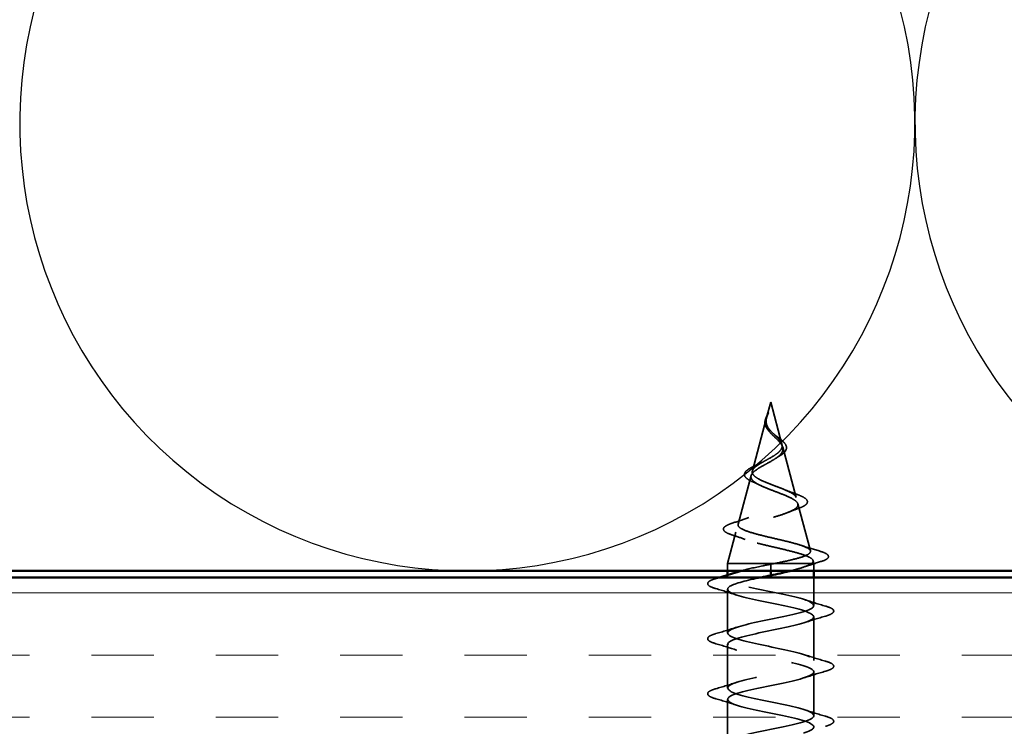
# Model space of a CAD drawing. Units: inches. Extents: x 0.6 to 33.4, y 0.6 to 21.4.
# Drawn here: x 15.8 to 17.3, y 15.3 to 16.3 of the extents above; entities that cross this region are included whole.
import ezdxf

# ---------------------------------------------------------------- set-up
doc = ezdxf.new("R2010")
doc.units = ezdxf.units.IN
doc.header["$LTSCALE"] = 2
doc.header["$MEASUREMENT"] = 0
doc.linetypes.add('DASHED', pattern=[0.2067, 0.1654, -0.0413])
for name, color, linetype, lineweight in [('Hatch (ANSI)', 7, 'Continuous', 18), ('Hidden (ANSI)', 7, 'DASHED', 35), ('Sketch Geometry (ANSI)', 7, 'Continuous', 25), ('Visible (ANSI)', 7, 'Continuous', 50)]:
    doc.layers.add(name, color=color, linetype=linetype, lineweight=lineweight)

msp = doc.modelspace()

# ---------------------------------------------------------------- hatches: boundary and pattern name
at = {"layer": 'Hatch (ANSI)', "true_color": 0x804000}
h = msp.add_hatch(dxfattribs=at)
h.set_pattern_fill('INSUL', color=36, scale=0.75, style=0)
h.paths.add_polyline_path([(18.45809, 15.4922), (6.7193, 15.4922), (6.7193, 14.9922), (18.45809, 14.9922)])

# ---------------------------------------------------------------- linework, layer by layer
at = {"layer": 'Hidden (ANSI)', "ltscale": 0.022741}
msp.add_line((16.9618, 15.7562), (16.9556, 15.73303), dxfattribs=at)
at = {"layer": 'Hidden (ANSI)', "ltscale": 0.062337}
msp.add_line((16.9618, 15.7562), (16.97874, 15.69287), dxfattribs=at)
at = {"layer": 'Hidden (ANSI)', "ltscale": 0.077103}
msp.add_line((16.95506, 15.73102), (16.93411, 15.6527), dxfattribs=at)
at = {"layer": 'Hidden (ANSI)', "ltscale": 0.074634}
msp.add_line((16.97995, 15.68835), (17.00023, 15.61254), dxfattribs=at)
at = {"layer": 'Hidden (ANSI)', "ltscale": 0.072171}
msp.add_line((16.93224, 15.64568), (16.91263, 15.57237), dxfattribs=at)
at = {"layer": 'Hidden (ANSI)', "ltscale": 0.069707}
msp.add_line((17.00277, 15.60302), (17.02171, 15.53221), dxfattribs=at)
at = {"layer": 'Hidden (ANSI)', "ltscale": 0.046387}
msp.add_line((16.90941, 15.56036), (16.8968, 15.5132), dxfattribs=at)
at = {"layer": 'Hidden (ANSI)', "ltscale": 0.004328}
msp.add_line((17.0256, 15.51769), (17.0268, 15.5132), dxfattribs=at)
at = {"layer": 'Hidden (ANSI)', "ltscale": 0.102337}
msp.add_line((16.96725, 15.5132), (16.8968, 15.5132), dxfattribs=at)
at = {"layer": 'Hidden (ANSI)', "ltscale": 0.010376}
for p, q in [((16.8968, 15.5022), (16.8968, 15.5132)), ((17.0268, 15.5022), (17.0268, 15.5132))]:
    msp.add_line(p, q, dxfattribs=at)
at = {"layer": 'Hidden (ANSI)', "ltscale": 0.028664}
msp.add_line((16.9618, 15.50467), (16.9618, 15.5122), dxfattribs=at)
at = {"layer": 'Hidden (ANSI)', "ltscale": 0.002412}
msp.add_line((16.9618, 15.50467), (16.9618, 15.50273), dxfattribs=at)
at = {"layer": 'Hidden (ANSI)', "ltscale": 0.00193}
msp.add_line((16.9618, 15.5022), (16.9618, 15.50273), dxfattribs=at)
at = {"layer": 'Hidden (ANSI)', "ltscale": 0.071462}
msp.add_line((17.02328, 15.5132), (16.96725, 15.5132), dxfattribs=at)
at = {"layer": 'Hidden (ANSI)', "ltscale": 0.020374}
msp.add_line((17.0268, 15.5132), (17.02328, 15.5132), dxfattribs=at)
at = {"layer": 'Hidden (ANSI)', "ltscale": 0.004078}
msp.add_line((16.8968, 15.49145), (16.8968, 15.49584), dxfattribs=at)
at = {"layer": 'Hidden (ANSI)', "ltscale": 0.040137}
msp.add_line((17.0268, 15.44995), (17.0268, 15.4922), dxfattribs=at)
at = {"layer": 'Hidden (ANSI)', "ltscale": 0.062755}
for p, q in [((16.8968, 15.40845), (16.8968, 15.47445)), ((17.0268, 15.36695), (17.0268, 15.43295)), ((16.8968, 15.32545), (16.8968, 15.39145)), ((17.0268, 15.28395), (17.0268, 15.34995)), ((16.8968, 15.24245), (16.8968, 15.30845))]:
    msp.add_line(p, q, dxfattribs=at)
at = {"layer": 'Hidden (ANSI)', "ltscale": 0.013566}
msp.add_open_spline([(16.95327, 15.72796), (16.95358, 15.72991), (16.95427, 15.73194), (16.95606, 15.73597), (16.95716, 15.73804), (16.9582, 15.74013)], degree=3, knots=[0, 0, 0, 0, 0.018475497, 0.018475497, 0.036282714, 0.036282714, 0.036282714, 0.036282714], dxfattribs=at)
at = {"layer": 'Hidden (ANSI)', "ltscale": 0.014821}
msp.add_open_spline([(16.95668, 15.7364), (16.95729, 15.73804), (16.95783, 15.73932), (16.95813, 15.73998), (16.95818, 15.74009), (16.95824, 15.74019), (16.95825, 15.74022), (16.95827, 15.74025), (16.95828, 15.74026), (16.95828, 15.74026), (16.95828, 15.74026), (16.95828, 15.74026), (16.95829, 15.74027), (16.95829, 15.74026), (16.95829, 15.74026), (16.95829, 15.74026), (16.95829, 15.74026), (16.95829, 15.74026), (16.95829, 15.74026), (16.95829, 15.74025), (16.95829, 15.74025), (16.95829, 15.74023), (16.95828, 15.74021), (16.95825, 15.74007), (16.95817, 15.73986), (16.95804, 15.73946), (16.95789, 15.73906), (16.9575, 15.73801), (16.95727, 15.73742), (16.95616, 15.73454), (16.95533, 15.73229), (16.95481, 15.73001)], degree=3, knots=[0, 0, 0, 0, 0.01397013, 0.01397013, 0.01635801, 0.01635801, 0.01712636, 0.01712636, 0.01759978, 0.01759978, 0.01773598, 0.01773598, 0.01781809, 0.01781809, 0.01788584, 0.01788584, 0.01795891, 0.01795891, 0.01807628, 0.01807628, 0.01833703, 0.01833703, 0.01916095, 0.01916095, 0.02439922, 0.02439922, 0.04499316, 0.04499316, 0.07213098, 0.07213098, 0.1773839, 0.1773839, 0.1773839, 0.1773839], dxfattribs=at)
at = {"layer": 'Hidden (ANSI)', "ltscale": 0.018237}
msp.add_open_spline([(16.95869, 15.71332), (16.95693, 15.71528), (16.95545, 15.71737), (16.95358, 15.72148), (16.9531, 15.72352), (16.95309, 15.72635), (16.95315, 15.72715), (16.95327, 15.72796)], degree=3, knots=[0, 0, 0, 0, 0.021449692, 0.021449692, 0.041023118, 0.041023118, 0.048693085, 0.048693085, 0.048693085, 0.048693085], dxfattribs=at)
at = {"layer": 'Hidden (ANSI)', "ltscale": 0.089656}
msp.add_open_spline([(16.9543, 15.72674), (16.95409, 15.72393), (16.95452, 15.72131), (16.95671, 15.71608), (16.95838, 15.71363), (16.96254, 15.70875), (16.96492, 15.70643), (16.96977, 15.7018), (16.97214, 15.69958), (16.97626, 15.69513), (16.97791, 15.69299), (16.98007, 15.68868), (16.9805, 15.68659), (16.97993, 15.68239), (16.9789, 15.68035), (16.9756, 15.67639), (16.97342, 15.67452), (16.96813, 15.67073), (16.96505, 15.66886), (16.9618, 15.66701)], degree=3, knots=[0, 0, 0, 0, 0.02542118, 0.02542118, 0.05061597, 0.05061597, 0.07599611, 0.07599611, 0.10184452, 0.10184452, 0.12835573, 0.12835573, 0.15566688, 0.15566688, 0.18387744, 0.18387744, 0.21097071, 0.21097071, 0.23938117, 0.23938117, 0.23938117, 0.23938117], dxfattribs=at)
at = {"layer": 'Hidden (ANSI)', "ltscale": 0.003543}
msp.add_open_spline([(16.95481, 15.73001), (16.95469, 15.72948), (16.95459, 15.72896), (16.95441, 15.72787), (16.95435, 15.7273), (16.9543, 15.72674)], degree=3, knots=[0, 0, 0, 0, 0.0046577974, 0.0046577974, 0.0097216205, 0.0097216205, 0.0097216205, 0.0097216205], dxfattribs=at)
at = {"layer": 'Hidden (ANSI)', "ltscale": 0.083957}
msp.add_open_spline([(16.9618, 15.67278), (16.96498, 15.67461), (16.96799, 15.67645), (16.97311, 15.68021), (16.97519, 15.68207), (16.97808, 15.68589), (16.9789, 15.68778), (16.97919, 15.69167), (16.9787, 15.6936), (16.97659, 15.69757), (16.97504, 15.69954), (16.97126, 15.70361), (16.96912, 15.70564), (16.96476, 15.70984), (16.96263, 15.71194), (16.9589, 15.71631), (16.95738, 15.7185), (16.95573, 15.72216), (16.9553, 15.72351), (16.95483, 15.72626), (16.95477, 15.72762), (16.95488, 15.72901)], degree=3, knots=[0, 0, 0, 0, 0.02818547, 0.02818547, 0.05535616, 0.05535616, 0.08155578, 0.08155578, 0.10684016, 0.10684016, 0.13128192, 0.13128192, 0.1549776, 0.1549776, 0.17805851, 0.17805851, 0.20070773, 0.20070773, 0.21389493, 0.21389493, 0.22660204, 0.22660204, 0.22660204, 0.22660204], dxfattribs=at)
at = {"layer": 'Hidden (ANSI)', "ltscale": 0.007962}
msp.add_open_spline([(16.95488, 15.72901), (16.95496, 15.73002), (16.95512, 15.73103), (16.95569, 15.73349), (16.95614, 15.73492), (16.95668, 15.7364)], degree=3, knots=[0, 0, 0, 0, 0.009046419, 0.009046419, 0.021574315, 0.021574315, 0.021574315, 0.021574315], dxfattribs=at)
at = {"layer": 'Hidden (ANSI)', "ltscale": 0.001758}
msp.add_open_spline([(16.95942, 15.71246), (16.95919, 15.71275), (16.95895, 15.71303), (16.95869, 15.71332)], degree=3, dxfattribs=at)
at = {"layer": 'Hidden (ANSI)', "ltscale": 0.004115}
msp.add_open_spline([(16.96505, 15.70958), (16.96569, 15.70894), (16.96643, 15.70831), (16.96723, 15.70769)], degree=3, dxfattribs=at)
at = {"layer": 'Hidden (ANSI)', "ltscale": 0.060473}
msp.add_open_spline([(16.96723, 15.70769), (16.96928, 15.7061), (16.97139, 15.70455), (16.97535, 15.70153), (16.97724, 15.70004), (16.98063, 15.69703), (16.98212, 15.6955), (16.98443, 15.69239), (16.98521, 15.69079), (16.98581, 15.68755), (16.98558, 15.68587), (16.98416, 15.68276), (16.983, 15.68128), (16.98065, 15.67909), (16.9797, 15.67833), (16.97737, 15.67665), (16.97594, 15.67574), (16.9744, 15.67486)], degree=3, knots=[0, 0, 0, 0, 0.0197555, 0.0197555, 0.03988666, 0.03988666, 0.0616204, 0.0616204, 0.08488787, 0.08488787, 0.10885198, 0.10885198, 0.13211452, 0.13211452, 0.14507713, 0.14507713, 0.16101236, 0.16101236, 0.16101236, 0.16101236], dxfattribs=at)
at = {"layer": 'Hidden (ANSI)', "ltscale": 0.504207}
msp.add_open_spline([(16.9618, 15.66701), (16.95823, 15.66499), (16.95456, 15.66303), (16.94743, 15.65909), (16.94407, 15.65716), (16.93826, 15.65326), (16.93591, 15.65135), (16.9327, 15.64748), (16.93192, 15.64558), (16.93214, 15.64175), (16.9332, 15.63987), (16.93709, 15.63606), (16.93994, 15.63418), (16.94706, 15.6304), (16.9513, 15.62854), (16.96059, 15.62477), (16.96555, 15.62292), (16.97547, 15.61917), (16.98032, 15.61732), (16.98914, 15.61359), (16.99298, 15.61175), (16.99906, 15.60804), (17.00118, 15.6062), (17.00327, 15.6025), (17.00316, 15.60067), (17.00064, 15.59698), (16.99819, 15.59515), (16.99121, 15.59147), (16.9867, 15.58965), (16.97617, 15.58598), (16.97024, 15.58416), (16.95775, 15.5805), (16.95132, 15.57869), (16.93886, 15.57503), (16.93298, 15.57322), (16.92265, 15.56957), (16.91834, 15.56776), (16.91196, 15.56412), (16.91002, 15.56232), (16.90888, 15.55868), (16.90976, 15.55688), (16.91431, 15.55325), (16.918, 15.55145), (16.92778, 15.54782), (16.93382, 15.54603), (16.94748, 15.5424), (16.955, 15.54061), (16.97051, 15.53699), (16.97835, 15.5352), (16.99327, 15.53158), (17.00018, 15.5298), (17.01206, 15.52618), (17.01687, 15.5244), (17.02321, 15.52102), (17.025, 15.51946), (17.02607, 15.51632), (17.0253, 15.51476), (17.02328, 15.5132)], degree=3, knots=[0, 0, 0, 0, 0.0315308, 0.0315308, 0.0641805, 0.0641805, 0.0979786, 0.0979786, 0.1329491, 0.1329491, 0.1691118, 0.1691118, 0.2064833, 0.2064833, 0.2450775, 0.2450775, 0.2849064, 0.2849064, 0.3259802, 0.3259802, 0.3683075, 0.3683075, 0.4118959, 0.4118959, 0.4567522, 0.4567522, 0.5028821, 0.5028821, 0.5502906, 0.5502906, 0.5989824, 0.5989824, 0.6489613, 0.6489613, 0.7002309, 0.7002309, 0.7527945, 0.7527945, 0.8066547, 0.8066547, 0.8618141, 0.8618141, 0.918275, 0.918275, 0.9760395, 0.9760395, 1.0351092, 1.0351092, 1.095486, 1.095486, 1.1571712, 1.1571712, 1.2201662, 1.2201662, 1.2761521, 1.2761521, 1.3331843, 1.3331843, 1.3331843, 1.3331843], dxfattribs=at)
at = {"layer": 'Hidden (ANSI)', "ltscale": 0.544082}
msp.add_open_spline([(16.96725, 15.5132), (16.9757, 15.51488), (16.98384, 15.51655), (16.99837, 15.51994), (17.00466, 15.52161), (17.01453, 15.525), (17.01807, 15.52668), (17.02196, 15.53007), (17.02233, 15.53175), (17.01988, 15.53514), (17.01715, 15.53682), (17.00901, 15.54021), (17.00373, 15.5419), (16.9914, 15.5453), (16.9845, 15.54698), (16.97005, 15.55038), (16.96267, 15.55206), (16.94845, 15.55547), (16.94175, 15.55716), (16.92995, 15.56057), (16.92494, 15.56225), (16.91729, 15.56567), (16.91467, 15.56736), (16.91215, 15.57078), (16.91221, 15.57247), (16.91498, 15.57589), (16.91758, 15.57759), (16.92493, 15.58101), (16.92954, 15.58271), (16.94007, 15.58614), (16.94586, 15.58784), (16.95775, 15.59128), (16.96373, 15.59299), (16.97503, 15.59643), (16.98024, 15.59814), (16.98917, 15.6016), (16.99283, 15.60331), (16.99811, 15.60677), (16.99972, 15.60848), (17.0007, 15.61195), (17.00012, 15.61367), (16.9969, 15.61715), (16.99436, 15.61888), (16.98774, 15.62237), (16.98378, 15.6241), (16.97505, 15.6276), (16.97041, 15.62934), (16.96115, 15.63285), (16.95665, 15.6346), (16.94845, 15.63813), (16.94482, 15.63988), (16.93899, 15.64343), (16.93679, 15.64519), (16.93414, 15.64876), (16.93365, 15.65053), (16.9344, 15.65412), (16.93557, 15.6559), (16.93932, 15.65952), (16.94182, 15.66131), (16.94732, 15.66474), (16.95015, 15.66634), (16.95599, 15.66955), (16.95893, 15.67114), (16.9618, 15.67278)], degree=3, knots=[0, 0, 0, 0, 0.0662455, 0.0662455, 0.1312266, 0.1312266, 0.1949439, 0.1949439, 0.2573984, 0.2573984, 0.3185909, 0.3185909, 0.3785225, 0.3785225, 0.4371941, 0.4371941, 0.4946071, 0.4946071, 0.5507627, 0.5507627, 0.6056626, 0.6056626, 0.6593082, 0.6593082, 0.7117016, 0.7117016, 0.7628447, 0.7628447, 0.8127399, 0.8127399, 0.8613896, 0.8613896, 0.9087967, 0.9087967, 0.9549645, 0.9549645, 0.9998965, 0.9998965, 1.0435967, 1.0435967, 1.0860698, 1.0860698, 1.1273208, 1.1273208, 1.1673558, 1.1673558, 1.2061815, 1.2061815, 1.2438056, 1.2438056, 1.2802371, 1.2802371, 1.3154864, 1.3154864, 1.3495657, 1.3495657, 1.3824892, 1.3824892, 1.4142741, 1.4142741, 1.4412543, 1.4412543, 1.4671582, 1.4671582, 1.4671582, 1.4671582], dxfattribs=at)
at = {"layer": 'Hidden (ANSI)', "ltscale": 0.010901}
msp.add_open_spline([(16.94192, 15.66234), (16.94508, 15.66372), (16.94809, 15.66517), (16.95078, 15.66667)], degree=3, dxfattribs=at)
at = {"layer": 'Hidden (ANSI)', "ltscale": 0.006235}
msp.add_open_spline([(16.9744, 15.67486), (16.97288, 15.67398), (16.97144, 15.67308), (16.97012, 15.67217)], degree=3, dxfattribs=at)
at = {"layer": 'Hidden (ANSI)', "ltscale": 0.073601}
msp.add_open_spline([(16.93558, 15.63586), (16.93198, 15.63739), (16.92893, 15.63896), (16.9245, 15.64219), (16.92298, 15.64392), (16.92194, 15.64755), (16.92239, 15.6494), (16.92466, 15.65255), (16.92631, 15.65398), (16.93083, 15.65702), (16.93391, 15.65865), (16.93884, 15.66098), (16.94035, 15.66166), (16.94192, 15.66234)], degree=3, knots=[0, 0, 0, 0, 0.03949331, 0.03949331, 0.07825471, 0.07825471, 0.11446042, 0.11446042, 0.14608287, 0.14608287, 0.1813284, 0.1813284, 0.19572096, 0.19572096, 0.19572096, 0.19572096], dxfattribs=at)
at = {"layer": 'Hidden (ANSI)', "ltscale": 0.010974}
msp.add_open_spline([(16.94484, 15.6316), (16.94193, 15.63307), (16.93881, 15.63449), (16.93558, 15.63586)], degree=3, dxfattribs=at)
at = {"layer": 'Hidden (ANSI)', "ltscale": 0.017258}
msp.add_open_spline([(16.98321, 15.62429), (16.98827, 15.62214), (16.9937, 15.62012), (16.99923, 15.61819)], degree=3, dxfattribs=at)
at = {"layer": 'Hidden (ANSI)', "ltscale": 0.081682}
msp.add_open_spline([(16.99923, 15.61819), (17.0035, 15.6167), (17.00716, 15.61522), (17.01284, 15.61229), (17.01491, 15.61082), (17.01737, 15.60754), (17.01751, 15.60547), (17.01554, 15.60234), (17.01396, 15.60109), (17.0097, 15.59867), (17.00696, 15.59749), (17.00373, 15.59633)], degree=3, knots=[0, 0, 0, 0, 0.04479433, 0.04479433, 0.08988222, 0.08988222, 0.13800878, 0.13800878, 0.17766259, 0.17766259, 0.21728107, 0.21728107, 0.21728107, 0.21728107], dxfattribs=at)
at = {"layer": 'Hidden (ANSI)', "ltscale": 0.01577}
msp.add_open_spline([(17.00373, 15.59633), (16.99872, 15.59454), (16.99381, 15.59268), (16.98913, 15.59073)], degree=3, dxfattribs=at)
at = {"layer": 'Hidden (ANSI)', "ltscale": 0.023076}
msp.add_open_spline([(16.90632, 15.57487), (16.91396, 15.57726), (16.92155, 15.57974), (16.92883, 15.58238)], degree=3, dxfattribs=at)
at = {"layer": 'Hidden (ANSI)', "ltscale": 0.086567}
msp.add_open_spline([(16.9033, 15.55635), (16.8987, 15.55784), (16.89522, 15.55935), (16.89088, 15.56263), (16.88995, 15.56488), (16.89182, 15.56835), (16.89357, 15.56964), (16.89866, 15.57225), (16.90213, 15.57356), (16.90632, 15.57487)], degree=3, knots=[0, 0, 0, 0, 0.06376842, 0.06376842, 0.12768217, 0.12768217, 0.17854816, 0.17854816, 0.23016435, 0.23016435, 0.23016435, 0.23016435], dxfattribs=at)
at = {"layer": 'Hidden (ANSI)', "ltscale": 0.020481}
msp.add_open_spline([(16.9231, 15.54956), (16.91667, 15.55192), (16.91002, 15.55418), (16.9033, 15.55635)], degree=3, dxfattribs=at)
at = {"layer": 'Hidden (ANSI)', "ltscale": 0.028509}
msp.add_open_spline([(17.00672, 15.54086), (17.01601, 15.53779), (17.02554, 15.53489), (17.03509, 15.53208)], degree=3, dxfattribs=at)
at = {"layer": 'Hidden (ANSI)', "ltscale": 0.089635}
msp.add_open_spline([(17.03509, 15.53208), (17.04011, 15.53061), (17.04386, 15.52914), (17.04856, 15.52603), (17.0496, 15.52378), (17.04749, 15.52038), (17.04552, 15.51919), (17.0411, 15.51733), (17.03925, 15.51668), (17.03714, 15.51603)], degree=3, knots=[0, 0, 0, 0, 0.07164699, 0.07164699, 0.14483003, 0.14483003, 0.20533237, 0.20533237, 0.23843808, 0.23843808, 0.23843808, 0.23843808], dxfattribs=at)
at = {"layer": 'Hidden (ANSI)', "ltscale": 0.02659}
msp.add_open_spline([(17.03714, 15.51603), (17.02829, 15.51334), (17.01948, 15.51056), (17.0109, 15.50763)], degree=3, dxfattribs=at)
at = {"layer": 'Hidden (ANSI)', "ltscale": 0.047608}
msp.add_open_spline([(16.91743, 15.5022), (16.92643, 15.50473), (16.93773, 15.50725), (16.94995, 15.50978), (16.95385, 15.51059), (16.95783, 15.51139), (16.9618, 15.5122)], degree=3, knots=[46.36687953, 46.36687953, 46.36687953, 46.36687953, 46.94052391, 46.94052391, 46.94052391, 47.1238898, 47.1238898, 47.1238898, 47.1238898], dxfattribs=at)
at = {"layer": 'Hidden (ANSI)', "ltscale": 0.005187}
msp.add_open_spline([(16.9618, 15.5122), (16.96362, 15.51253), (16.96544, 15.51287), (16.96725, 15.5132)], degree=3, dxfattribs=at)
at = {"layer": 'Hidden (ANSI)', "ltscale": 0.047966}
msp.add_open_spline([(17.02328, 15.5132), (17.02046, 15.51126), (17.01603, 15.50935), (17.00504, 15.50567), (16.99884, 15.50394), (16.99194, 15.5022)], degree=3, knots=[0, 0, 0, 0, 0.06772236, 0.06772236, 0.12863552, 0.12863552, 0.12863552, 0.12863552], dxfattribs=at)
at = {"layer": 'Hidden (ANSI)', "ltscale": 0.090851}
for points in [[(16.87902, 15.4754), (16.87395, 15.47688), (16.87039, 15.47834), (16.86744, 15.48086), (16.86678, 15.48187), (16.86683, 15.48483), (16.86845, 15.48622), (16.87293, 15.48852), (16.87564, 15.48951), (16.87902, 15.4905)], [(17.04458, 15.449), (17.04965, 15.44752), (17.05321, 15.44606), (17.05616, 15.44354), (17.05681, 15.44253), (17.05677, 15.43957), (17.05515, 15.43818), (17.05067, 15.43588), (17.04795, 15.43489), (17.04458, 15.4339)], [(16.87902, 15.3924), (16.87395, 15.39388), (16.87039, 15.39534), (16.86744, 15.39786), (16.86678, 15.39887), (16.86683, 15.40183), (16.86845, 15.40322), (16.87293, 15.40552), (16.87564, 15.40651), (16.87902, 15.4075)], [(17.04458, 15.366), (17.04965, 15.36452), (17.05321, 15.36306), (17.05616, 15.36054), (17.05681, 15.35953), (17.05677, 15.35657), (17.05515, 15.35518), (17.05067, 15.35288), (17.04795, 15.35189), (17.04458, 15.3509)], [(16.87902, 15.3094), (16.87395, 15.31088), (16.87039, 15.31234), (16.86744, 15.31486), (16.86678, 15.31587), (16.86683, 15.31883), (16.86845, 15.32022), (16.87293, 15.32252), (16.87564, 15.32351), (16.87902, 15.3245)], [(17.04458, 15.283), (17.04965, 15.28152), (17.05321, 15.28006), (17.05616, 15.27754), (17.05681, 15.27653), (17.05677, 15.27357), (17.05515, 15.27218), (17.05067, 15.26988), (17.04795, 15.26889), (17.04458, 15.2679)]]:
    msp.add_open_spline(points, degree=3, knots=[0, 0, 0, 0, 0.08068206, 0.08068206, 0.12137804, 0.12137804, 0.18811443, 0.18811443, 0.24184971, 0.24184971, 0.24184971, 0.24184971], dxfattribs=at)
at = {"layer": 'Hidden (ANSI)', "ltscale": 0.005642}
msp.add_open_spline([(16.87902, 15.4905), (16.88094, 15.49107), (16.88285, 15.49163), (16.88477, 15.4922)], degree=3, dxfattribs=at)
at = {"layer": 'Hidden (ANSI)', "ltscale": 1.126431}
msp.add_open_spline([(17.00972, 14.9422), (17.02354, 14.94646), (17.02986, 14.95072), (17.02511, 14.95497), (17.01904, 14.96041), (16.99534, 14.96585), (16.96873, 14.97129), (16.94212, 14.97673), (16.91451, 14.98217), (16.90305, 14.98761), (16.8916, 14.99305), (16.89712, 14.99849), (16.91619, 15.00393), (16.93525, 15.00936), (16.96649, 15.0148), (16.99051, 15.02024), (17.01452, 15.02568), (17.02957, 15.03112), (17.02632, 15.03656), (17.02306, 15.042), (17.00173, 15.04744), (16.97558, 15.05288), (16.94942, 15.05832), (16.92032, 15.06376), (16.90635, 15.0692), (16.89239, 15.07464), (16.89455, 15.08008), (16.91151, 15.08551), (16.92847, 15.09095), (16.95899, 15.09639), (16.98413, 15.10183), (17.00926, 15.10727), (17.0272, 15.11271), (17.02679, 15.11815), (17.02639, 15.12359), (17.00767, 15.12903), (16.98227, 15.13447), (16.95687, 15.13991), (16.92661, 15.14535), (16.91029, 15.15079), (16.89396, 15.15623), (16.89275, 15.16166), (16.90741, 15.1671), (16.92206, 15.17254), (16.95152, 15.17798), (16.97749, 15.18342), (17.00346, 15.18886), (17.02408, 15.1943), (17.02653, 15.19974), (17.02898, 15.20518), (17.01309, 15.21062), (16.98873, 15.21606), (16.96437, 15.2215), (16.9333, 15.22694), (16.91481, 15.23238), (16.89632, 15.23781), (16.89174, 15.24325), (16.90392, 15.24869), (16.9161, 15.25413), (16.94416, 15.25957), (16.97068, 15.26501), (16.99719, 15.27045), (17.02025, 15.27589), (17.02552, 15.28133), (17.0308, 15.28677), (17.01792, 15.29221), (16.99488, 15.29765), (16.97184, 15.30309), (16.94031, 15.30853), (16.91986, 15.31396), (16.89941, 15.3194), (16.89153, 15.32484), (16.9011, 15.33028), (16.91067, 15.33572), (16.93701, 15.34116), (16.96376, 15.3466), (16.99052, 15.35204), (17.01575, 15.35748), (17.02379, 15.36292), (17.03184, 15.36836), (17.02211, 15.3738), (17.00066, 15.37924), (16.9792, 15.38468), (16.94757, 15.39011), (16.92539, 15.39555), (16.90322, 15.40099), (16.89211, 15.40643), (16.89897, 15.41187), (16.90582, 15.41731), (16.93014, 15.42275), (16.95683, 15.42819), (16.98351, 15.43363), (17.01064, 15.43907), (17.02136, 15.44451), (17.03208, 15.44995), (17.02562, 15.45539), (17.00599, 15.46083), (16.98636, 15.46626), (16.95499, 15.4717), (16.93134, 15.47714), (16.9077, 15.48258), (16.89349, 15.48802), (16.89755, 15.49346), (16.89924, 15.49573), (16.90407, 15.498), (16.91104, 15.50028)], degree=3, knots=[3.974304, 3.974304, 3.974304, 3.974304, 4.9411078, 4.9411078, 4.9411078, 6.1763847, 6.1763847, 6.1763847, 7.4116617, 7.4116617, 7.4116617, 8.6469386, 8.6469386, 8.6469386, 9.8822156, 9.8822156, 9.8822156, 11.1174925, 11.1174925, 11.1174925, 12.3527695, 12.3527695, 12.3527695, 13.5880464, 13.5880464, 13.5880464, 14.8233233, 14.8233233, 14.8233233, 16.0586003, 16.0586003, 16.0586003, 17.2938772, 17.2938772, 17.2938772, 18.5291542, 18.5291542, 18.5291542, 19.7644311, 19.7644311, 19.7644311, 20.9997081, 20.9997081, 20.9997081, 22.234985, 22.234985, 22.234985, 23.470262, 23.470262, 23.470262, 24.7055389, 24.7055389, 24.7055389, 25.9408158, 25.9408158, 25.9408158, 27.1760928, 27.1760928, 27.1760928, 28.4113697, 28.4113697, 28.4113697, 29.6466467, 29.6466467, 29.6466467, 30.8819236, 30.8819236, 30.8819236, 32.1172006, 32.1172006, 32.1172006, 33.3524775, 33.3524775, 33.3524775, 34.5877545, 34.5877545, 34.5877545, 35.8230314, 35.8230314, 35.8230314, 37.0583084, 37.0583084, 37.0583084, 38.2935853, 38.2935853, 38.2935853, 39.5288622, 39.5288622, 39.5288622, 40.7641392, 40.7641392, 40.7641392, 41.9994161, 41.9994161, 41.9994161, 43.2346931, 43.2346931, 43.2346931, 44.46997, 44.46997, 44.46997, 45.705247, 45.705247, 45.705247, 46.2212451, 46.2212451, 46.2212451, 46.2212451], dxfattribs=at)
at = {"layer": 'Hidden (ANSI)', "ltscale": 1.009214}
msp.add_open_spline([(16.94723, 15.4922), (16.92612, 15.48776), (16.90762, 15.48332), (16.90042, 15.47888), (16.89161, 15.47344), (16.90042, 15.468), (16.92138, 15.46257), (16.94234, 15.45713), (16.97394, 15.45169), (16.99656, 15.44625), (17.01917, 15.44081), (17.03117, 15.43537), (17.02511, 15.42993), (17.01904, 15.42449), (16.99534, 15.41905), (16.96873, 15.41361), (16.94212, 15.40817), (16.91451, 15.40273), (16.90305, 15.39729), (16.8916, 15.39185), (16.89712, 15.38642), (16.91619, 15.38098), (16.93525, 15.37554), (16.96649, 15.3701), (16.99051, 15.36466), (17.01452, 15.35922), (17.02957, 15.35378), (17.02632, 15.34834), (17.02306, 15.3429), (17.00173, 15.33746), (16.97558, 15.33202), (16.94942, 15.32658), (16.92032, 15.32114), (16.90635, 15.3157), (16.89239, 15.31027), (16.89455, 15.30483), (16.91151, 15.29939), (16.92847, 15.29395), (16.95899, 15.28851), (16.98413, 15.28307), (17.00926, 15.27763), (17.0272, 15.27219), (17.02679, 15.26675), (17.02639, 15.26131), (17.00767, 15.25587), (16.98227, 15.25043), (16.95687, 15.24499), (16.92661, 15.23955), (16.91029, 15.23412), (16.89396, 15.22868), (16.89275, 15.22324), (16.90741, 15.2178), (16.92206, 15.21236), (16.95152, 15.20692), (16.97749, 15.20148), (17.00346, 15.19604), (17.02408, 15.1906), (17.02653, 15.18516), (17.02898, 15.17972), (17.01309, 15.17428), (16.98873, 15.16884), (16.96437, 15.1634), (16.9333, 15.15797), (16.91481, 15.15253), (16.89632, 15.14709), (16.89174, 15.14165), (16.90392, 15.13621), (16.9161, 15.13077), (16.94416, 15.12533), (16.97068, 15.11989), (16.99719, 15.11445), (17.02025, 15.10901), (17.02552, 15.10357), (17.0308, 15.09813), (17.01792, 15.09269), (16.99488, 15.08725), (16.97184, 15.08182), (16.94031, 15.07638), (16.91986, 15.07094), (16.89941, 15.0655), (16.89153, 15.06006), (16.9011, 15.05462), (16.91067, 15.04918), (16.93701, 15.04374), (16.96376, 15.0383), (16.99052, 15.03286), (17.01575, 15.02742), (17.02379, 15.02198), (17.03184, 15.01654), (17.02211, 15.01111), (17.00066, 15.00567), (16.98295, 15.00118), (16.95832, 14.99669), (16.93779, 14.9922)], degree=3, knots=[-46.8967867, -46.8967867, -46.8967867, -46.8967867, -45.8886129, -45.8886129, -45.8886129, -44.6533359, -44.6533359, -44.6533359, -43.418059, -43.418059, -43.418059, -42.182782, -42.182782, -42.182782, -40.9475051, -40.9475051, -40.9475051, -39.7122281, -39.7122281, -39.7122281, -38.4769512, -38.4769512, -38.4769512, -37.2416742, -37.2416742, -37.2416742, -36.0063973, -36.0063973, -36.0063973, -34.7711204, -34.7711204, -34.7711204, -33.5358434, -33.5358434, -33.5358434, -32.3005665, -32.3005665, -32.3005665, -31.0652895, -31.0652895, -31.0652895, -29.8300126, -29.8300126, -29.8300126, -28.5947356, -28.5947356, -28.5947356, -27.3594587, -27.3594587, -27.3594587, -26.1241817, -26.1241817, -26.1241817, -24.8889048, -24.8889048, -24.8889048, -23.6536278, -23.6536278, -23.6536278, -22.4183509, -22.4183509, -22.4183509, -21.183074, -21.183074, -21.183074, -19.947797, -19.947797, -19.947797, -18.7125201, -18.7125201, -18.7125201, -17.4772431, -17.4772431, -17.4772431, -16.2419662, -16.2419662, -16.2419662, -15.0066892, -15.0066892, -15.0066892, -13.7714123, -13.7714123, -13.7714123, -12.5361353, -12.5361353, -12.5361353, -11.3008584, -11.3008584, -11.3008584, -10.0655815, -10.0655815, -10.0655815, -9.0462728, -9.0462728, -9.0462728, -9.0462728], dxfattribs=at)
at = {"layer": 'Hidden (ANSI)', "ltscale": 0.031888}
for points in [[(16.91078, 15.46562), (16.90037, 15.46904), (16.88971, 15.47226), (16.87902, 15.4754)], [(17.01282, 15.45878), (17.02323, 15.45536), (17.03389, 15.45214), (17.04458, 15.449)], [(17.04458, 15.4339), (17.03389, 15.43076), (17.02323, 15.42754), (17.01282, 15.42412)], [(16.87902, 15.4075), (16.88971, 15.41064), (16.90037, 15.41386), (16.91078, 15.41728)], [(16.91078, 15.38262), (16.90037, 15.38604), (16.88971, 15.38926), (16.87902, 15.3924)], [(17.01282, 15.37578), (17.02323, 15.37236), (17.03389, 15.36914), (17.04458, 15.366)], [(17.04458, 15.3509), (17.03389, 15.34776), (17.02323, 15.34454), (17.01282, 15.34112)], [(16.87902, 15.3245), (16.88971, 15.32764), (16.90037, 15.33086), (16.91078, 15.33428)], [(16.91078, 15.29962), (16.90037, 15.30304), (16.88971, 15.30626), (16.87902, 15.3094)], [(17.01282, 15.29278), (17.02323, 15.28936), (17.03389, 15.28614), (17.04458, 15.283)]]:
    msp.add_open_spline(points, degree=3, dxfattribs=at)
at = {"layer": 'Sketch Geometry (ANSI)', "color": 150, "true_color": 0x0080ff}
for centre in [(16.5043, 16.1772), (17.8543, 16.1772)]:
    msp.add_arc(centre, 0.675, 160.6261, 19.3739, dxfattribs=at)
at = {"layer": 'Visible (ANSI)', "color": 150, "true_color": 0x0080ff}
msp.add_line((18.45809, 15.5022), (7.7293, 15.5022), dxfattribs=at)
at = {"layer": 'Visible (ANSI)'}
for p, q in [((16.8968, 15.49584), (16.8968, 15.5022)), ((16.9618, 15.4952), (16.9618, 15.5022)), ((17.0268, 15.4922), (17.0268, 15.5022))]:
    msp.add_line(p, q, dxfattribs=at)
at = {"layer": 'Visible (ANSI)', "color": 36, "true_color": 0x804000}
msp.add_line((6.2193, 15.4922), (18.45809, 15.4922), dxfattribs=at)
at = {"layer": 'Visible (ANSI)'}
for points in [[(16.91104, 15.50028), (16.91301, 15.50092), (16.91515, 15.50156), (16.91743, 15.5022)], [(16.88477, 15.4922), (16.89353, 15.4948), (16.90223, 15.49748), (16.91078, 15.50028)], [(16.9618, 15.4952), (16.95688, 15.4942), (16.95199, 15.4932), (16.94723, 15.4922)]]:
    msp.add_open_spline(points, degree=3, dxfattribs=at)
msp.add_open_spline([(16.99194, 15.5022), (16.99117, 15.50201), (16.99039, 15.50181), (16.98527, 15.50055), (16.98072, 15.49948), (16.97137, 15.49734), (16.96659, 15.49627), (16.9618, 15.4952)], degree=3, knots=[0.128635525, 0.128635525, 0.128635525, 0.128635525, 0.135444727, 0.135444727, 0.172870871, 0.172870871, 0.210297016, 0.210297016, 0.210297016, 0.210297016], dxfattribs=at)

doc.saveas('drawing.dxf')
